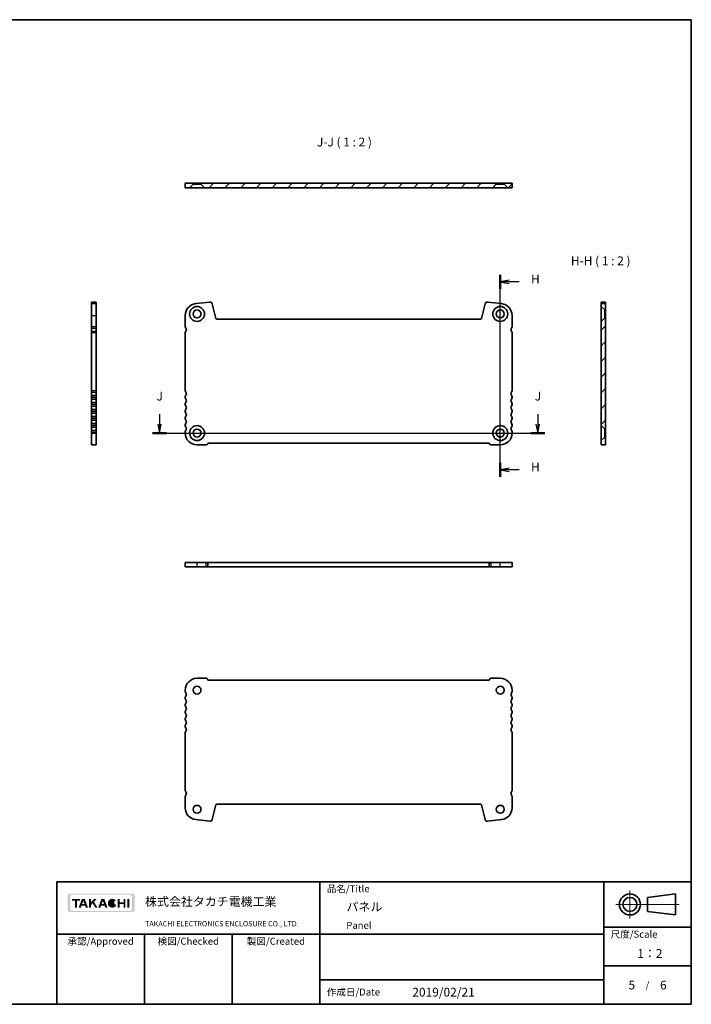
# Model space of a CAD drawing. Units: millimetres. Extents: x 0 to 5208, y 0 to 843.
# Drawn here: x 4018 to 4401, y 0 to 562 of the extents above; entities that cross this region are included whole.
import ezdxf

# ---------------------------------------------------------------- set-up
doc = ezdxf.new("R2010")
doc.units = ezdxf.units.MM
for name, color, linetype, lineweight in [('Border (ISO)', 7, 'Continuous', 35), ('Section Line (ISO)', 7, 'Continuous', 25), ('Symbol (ISO)', 7, 'Continuous', 18), ('Title (ISO)', 7, 'Continuous', 35), ('Visible (ISO)', 7, 'Continuous', 35), ('Visible Narrow (ISO)', 7, 'Continuous', 25)]:
    doc.layers.add(name, color=color, linetype=linetype, lineweight=lineweight)
doc.layers.add('Hatch (ISO)', color=1, linetype='Continuous', lineweight=18, true_color=0xff0000)
doc.styles.add('Note Text (TK)', font='txt')
doc.styles.add('文字スタイル67', font='arial.ttf')

# ---------------------------------------------------------------- blocks, each defined once
blk = doc.blocks.new('図面枠 tk図枠')
at = {"layer": 'Border (ISO)'}
for p, q in [((14.5, 289), (14.5, 8)), ((14.5, 289), (405.5, 289)), ((405.5, 289), (405.5, 8)), ((14.5, 8), (405.5, 8))]:
    blk.add_line(p, q, dxfattribs=at)
blk = doc.blocks.new('表題欄 tk表題欄')
at = {"layer": 'Hatch (ISO)'}
h = blk.add_hatch(color=256, dxfattribs=at)
edge = h.paths.add_edge_path(flags=0)
edge.add_arc((95.58, 236.3), 0.596, 270, 360)
edge.add_line((96.17, 236.3), (96.17, 239.71))
edge.add_arc((95.58, 239.71), 0.596, 0, 90)
edge.add_line((95.58, 240.31), (79.14, 240.31))
edge.add_arc((79.14, 239.71), 0.596, 90, 180)
edge.add_line((78.54, 239.71), (78.54, 236.3))
edge.add_arc((79.14, 236.3), 0.596, 180, 270)
edge.add_line((79.14, 235.7), (95.58, 235.7))
edge = h.paths.add_edge_path()
edge.add_line((77.84, 239.96), (77.84, 236.05))
edge.add_arc((78.54, 236.05), 0.702, 180, 270)
edge.add_line((78.54, 235.35), (96.17, 235.35))
edge.add_arc((96.17, 236.05), 0.702, 270, 360)
edge.add_line((96.87, 236.05), (96.87, 239.96))
edge.add_arc((96.17, 239.96), 0.702, 0, 90)
edge.add_line((96.17, 240.66), (78.54, 240.66))
edge.add_arc((78.54, 239.96), 0.702, 90, 180)
for points in [[(79.07, 239.15), (79.07, 238.66), (79.92, 238.66), (79.92, 236.66), (80.51, 236.66), (80.51, 238.66), (81.36, 238.66), (81.36, 239.15)], [(85.68, 236.66), (84.94, 237.89), (84.42, 237.32), (84.42, 236.66), (83.9, 236.66), (83.9, 239.15), (84.42, 239.15), (84.42, 238.1), (85.39, 239.15), (86.11, 239.15), (85.32, 238.3), (86.3, 236.66)], [(92.09, 239.15), (92.09, 236.66), (92.61, 236.66), (92.61, 237.66), (93.77, 237.66), (93.77, 236.66), (94.29, 236.66), (94.29, 239.15), (93.77, 239.15), (93.77, 238.15), (92.61, 238.15), (92.61, 239.15)], [(94.84, 239.15), (94.84, 236.66), (95.36, 236.66), (95.36, 239.15)]]:
    blk.add_hatch(color=256, dxfattribs=at).paths.add_polyline_path(points)
h = blk.add_hatch(color=256, dxfattribs=at)
h.paths.add_polyline_path([(82.59, 237.71), (81.95, 237.71), (82.27, 238.58)], flags=0)
h.paths.add_polyline_path([(82.78, 237.2), (81.76, 237.2), (81.57, 236.66), (80.95, 236.66), (81.86, 239.15), (82.68, 239.15), (83.59, 236.66), (82.98, 236.66)])
h = blk.add_hatch(color=256, dxfattribs=at)
h.paths.add_polyline_path([(87.53, 237.71), (88.16, 237.71), (87.85, 238.58)], flags=0)
h.paths.add_polyline_path([(87.14, 236.66), (87.34, 237.2), (88.35, 237.2), (88.55, 236.66), (89.17, 236.66), (88.25, 239.15), (87.44, 239.15), (86.52, 236.66)])
h = blk.add_hatch(color=256, dxfattribs=at)
edge = h.paths.add_edge_path()
edge.add_arc((90.52, 237.9), 1.27, 38.5505, 336.582)
edge.add_line((91.69, 237.4), (91.17, 237.62))
edge.add_ellipse((90.52, 237.9), major_axis=(0, -0.8), ratio=0.867347, start_angle=124.651, end_angle=429.4109, ccw=False)
edge.add_line((91.09, 238.36), (91.52, 238.7))
at = {"layer": 'Title (ISO)'}
for p, q in [((74.71, 244.05), (255.71, 244.05)), ((74.71, 209.05), (74.71, 244.05)), ((149.71, 244.05), (149.71, 209.05)), ((230.71, 244.05), (230.71, 209.05)), ((255.71, 244.05), (255.71, 209.05)), ((243.21, 239.55), (251.21, 240.55)), ((243.21, 239.55), (243.21, 235.55)), ((251.21, 234.55), (251.21, 240.55)), ((243.21, 235.55), (251.21, 234.55)), ((230.71, 231.05), (255.71, 231.05)), ((74.71, 229.05), (230.71, 229.05)), ((99.71, 229.05), (99.71, 209.05)), ((124.71, 229.05), (124.71, 209.05)), ((230.71, 220.05), (255.71, 220.05)), ((149.71, 216.05), (230.71, 216.05)), ((255.71, 209.05), (74.71, 209.05))]:
    blk.add_line(p, q, dxfattribs=at)
at = {"layer": 'Title (ISO)', "color": 4, "linetype": 'Continuous', "lineweight": 18, "true_color": 0x00ffff}
for p, q in [((238.21, 241.55), (238.21, 233.55)), ((252.21, 237.55), (234.21, 237.55))]:
    blk.add_line(p, q, dxfattribs=at)
at = {"layer": 'Title (ISO)'}
for radius in [3, 2]:
    blk.add_circle((238.21, 237.55), radius, dxfattribs=at)
at = {"layer": 'Title (ISO)', "color": 1, "true_color": 0xff0000, "char_height": 2, "line_spacing_factor": 1.5, "style": 'Note Text (TK)'}
for s, insert, attachment_point in [('\\fＭＳ Ｐゴシック|b0|i0;\\H2.0000;品名/Title', (151.71, 242.05), 4), ('\\fＭＳ Ｐゴシック|b0|i0;\\H2.0000;承認/Approved', (87.21, 227.05), 5), ('\\fＭＳ Ｐゴシック|b0|i0;\\H2.0000;検図/Checked', (112.21, 227.05), 5), ('\\fＭＳ Ｐゴシック|b0|i0;\\H2.0000;製図/Created', (137.21, 227.05), 5), ('\\fＭＳ Ｐゴシック|b0|i0;\\H2.0000;尺度/Scale', (232.71, 229.05), 4), ('\\fＭＳ Ｐゴシック|b0|i0;\\H2.0000;作成日/Date', (151.71, 212.55), 4)]:
    blk.add_mtext(s, dxfattribs=dict(at, insert=insert, attachment_point=attachment_point))
at = {"layer": 'Title (ISO)', "color": 7, "line_spacing_factor": 1.5, "style": 'Note Text (TK)'}
for s, insert, char_height, attachment_point in [('株式会社タカチ電機工業', (99.87, 238.05), 2.5, 4), ('\\fArial|b0|i0;\\H1.4986;TAKACHI ELECTRONICS ENCLOSURE CO., LTD.', (99.87, 232.05), 1.4986, 4), ('\\fＭＳ Ｐゴシック|b0|i0;\\H2.0000;/', (243.21, 214.55), 2, 5)]:
    blk.add_mtext(s, dxfattribs=dict(at, insert=insert, char_height=char_height, attachment_point=attachment_point))
at = {"layer": 'Title (ISO)', "color": 7}
for tag, p, height, style in [('<品名>_001', (157.34, 235.63), 2.5, 'Note Text (TK)'), ('<Title>_001', (157.25, 230.55), 2, '文字スタイル67'), ('<尺度>_001', (240.28, 222.3), 2.5, 'Note Text (TK)'), ('作成日_001', (176.12, 211.26), 2.5, 'Note Text (TK)'), ('<ページ_No.>_001', (238.1, 213.3), 2.5, 'Note Text (TK)'), ('<総ページ数>_001', (246.8, 213.3), 2.5, 'Note Text (TK)')]:
    blk.add_attdef(tag, p, '', height=height, dxfattribs=dict(at, style=style))
blk = doc.blocks.new('2dTransSection6')
at = {"layer": 'Section Line (ISO)', "linetype": 'Continuous'}
for p, q in [((351.01, 158.57), (351.01, 216.16)), ((353.51, 214.68), (351.01, 214.18)), ((353.51, 214.18), (351.01, 214.18)), ((351.01, 214.18), (353.51, 213.68)), ((356.39, 214.18), (353.51, 214.18)), ((353.51, 161.05), (351.01, 160.55)), ((353.51, 160.55), (351.01, 160.55)), ((351.01, 160.55), (353.51, 160.05)), ((356.39, 160.55), (353.51, 160.55))]:
    blk.add_line(p, q, dxfattribs=at)
at = {"layer": 'Section Line (ISO)', "linetype": 'Continuous', "lineweight": 50}
for p, q in [((351.01, 212.2), (351.01, 216.16)), ((351.01, 158.57), (351.01, 162.53))]:
    blk.add_line(p, q, dxfattribs=at)
at = {"layer": 'Section Line (ISO)', "char_height": 2.5, "attachment_point": 7, "style": 'Note Text (TK)'}
for insert in [(359.8, 212.95), (359.8, 159.32)]:
    blk.add_mtext('H', dxfattribs=dict(at, insert=insert))
blk = doc.blocks.new('2dTransSection7')
at = {"layer": 'Section Line (ISO)', "linetype": 'Continuous'}
for p, q in [((253.82, 176.41), (253.82, 173.53)), ((361.7, 176.41), (361.7, 173.53)), ((253.32, 173.53), (253.82, 171.03)), ((253.82, 173.53), (253.82, 171.03)), ((253.82, 171.03), (254.32, 173.53)), ((361.2, 173.53), (361.7, 171.03)), ((361.7, 173.53), (361.7, 171.03)), ((361.7, 171.03), (362.2, 173.53)), ((251.82, 171.03), (363.7, 171.03))]:
    blk.add_line(p, q, dxfattribs=at)
at = {"layer": 'Section Line (ISO)', "linetype": 'Continuous', "lineweight": 50}
for p, q in [((251.82, 171.03), (255.82, 171.03)), ((359.71, 171.03), (363.7, 171.03))]:
    blk.add_line(p, q, dxfattribs=at)
at = {"layer": 'Section Line (ISO)', "char_height": 2.5, "attachment_point": 7, "style": 'Note Text (TK)'}
for insert in [(252.97, 179.53), (360.85, 179.53)]:
    blk.add_mtext('J', dxfattribs=dict(at, insert=insert))

msp = doc.modelspace()

# ---------------------------------------------------------------- hatches: boundary and pattern name
at = {"layer": 'Hatch (ISO)'}
h = msp.add_hatch(dxfattribs=at)
h.set_pattern_fill('ANSI31', color=256, scale=50.8, style=0)
h.set_pattern_definition([(45, (3589.9745, -16), (-4.49013, 4.49013), [])])
h.paths.add_polyline_path([(4287.75, 466.1008), (4289.75, 468.1008), (4289.75, 468.6008), (4121.25, 468.6008), (4121.25, 468.1008), (4123.25, 466.1008)])
h.paths.add_polyline_path([(4298.75, 468.6008), (4298.75, 466.1008), (4296.25, 466.1008), (4294.25, 468.1008), (4294.25, 468.6008)])
h.paths.add_polyline_path([(4112.25, 468.6008), (4112.25, 466.1008), (4114.75, 466.1008), (4116.75, 468.1008), (4116.75, 468.6008)])
h = msp.add_hatch(dxfattribs=at)
h.set_pattern_fill('ANSI31', color=256, scale=50.8, style=0)
h.set_pattern_definition([(45, (3589.569, -16), (-4.49013, 4.49013), [])])
h.paths.add_polyline_path([(4351.625, 391.8022), (4349.625, 389.8022), (4349.625, 330.3022), (4351.625, 328.3022), (4352.125, 328.3022), (4352.125, 391.8022)])
h.paths.add_polyline_path([(4352.125, 400.0038), (4349.625, 400.0038), (4349.625, 398.3022), (4351.625, 396.3022), (4352.125, 396.3022)])
h.paths.add_polyline_path([(4352.125, 319.3022), (4349.625, 319.3022), (4349.625, 321.8022), (4351.625, 323.8022), (4352.125, 323.8022)])

# ---------------------------------------------------------------- linework, layer by layer
at = {"layer": 'Visible (ISO)'}
for p, q in [((4112.25, 468.6008), (4112.25, 466.1008)), ((4116.75, 468.6008), (4112.25, 468.6008)), ((4114.75, 466.1008), (4116.75, 468.1008)), ((4116.75, 468.1008), (4116.75, 468.6008)), ((4116.75, 468.6008), (4121.25, 468.6008)), ((4116.75, 468.1008), (4121.25, 468.1008)), ((4289.75, 468.6008), (4121.25, 468.6008)), ((4121.25, 468.6008), (4121.25, 468.1008)), ((4121.25, 468.1008), (4123.25, 466.1008)), ((4287.75, 466.1008), (4289.75, 468.1008)), ((4289.75, 468.1008), (4289.75, 468.6008)), ((4289.75, 468.6008), (4294.25, 468.6008)), ((4289.75, 468.1008), (4294.25, 468.1008)), ((4298.75, 468.6008), (4294.25, 468.6008)), ((4294.25, 468.6008), (4294.25, 468.1008)), ((4294.25, 468.1008), (4296.25, 466.1008)), ((4298.75, 468.6008), (4298.75, 466.1008)), ((4112.25, 466.1008), (4114.75, 466.1008)), ((4123.25, 466.1008), (4114.75, 466.1008)), ((4123.25, 466.1008), (4287.75, 466.1008)), ((4296.25, 466.1008), (4287.75, 466.1008)), ((4296.25, 466.1008), (4298.75, 466.1008)), ((4058.875, 400.7945), (4058.875, 400.8017)), ((4058.875, 400.8017), (4061.375, 400.8017)), ((4058.875, 400.7945), (4058.875, 399.9256)), ((4058.875, 393.2146), (4058.875, 399.9256)), ((4061.375, 400.7945), (4061.375, 400.8017)), ((4061.375, 400.7945), (4061.375, 399.9256)), ((4061.375, 393.2146), (4061.375, 399.9256)), ((4126.3253, 400.7945), (4118.2756, 399.9256)), ((4129.7466, 391.5347), (4127.6724, 399.8541)), ((4283.3276, 399.8541), (4281.2534, 391.5347)), ((4292.7244, 399.9256), (4284.6747, 400.7945)), ((4349.625, 400.8017), (4349.625, 400.7945)), ((4352.125, 400.8017), (4349.625, 400.8017)), ((4349.625, 400.0038), (4349.625, 400.7945)), ((4352.125, 400.0038), (4349.625, 400.0038)), ((4349.625, 400.0038), (4349.625, 398.3022)), ((4352.125, 400.8017), (4352.125, 400.7945)), ((4352.125, 400.0038), (4352.125, 400.7945)), ((4352.125, 396.3022), (4352.125, 400.0038)), ((4349.625, 398.3022), (4351.625, 396.3022)), ((4349.625, 389.8022), (4349.625, 398.3022)), ((4351.625, 396.3022), (4352.125, 396.3022)), ((4351.625, 396.3022), (4351.625, 391.8022)), ((4352.125, 396.3022), (4352.125, 391.8022)), ((4058.875, 393.2146), (4058.875, 386.7872)), ((4061.375, 393.2146), (4061.375, 386.7872)), ((4112.25, 393.2146), (4112.25, 386.7872)), ((4280.7682, 391.1556), (4130.2318, 391.1556)), ((4298.75, 386.7872), (4298.75, 393.2146)), ((4351.625, 391.8022), (4349.625, 389.8022)), ((4349.625, 389.8022), (4349.625, 330.3022)), ((4352.125, 391.8022), (4351.625, 391.8022)), ((4352.125, 328.3022), (4352.125, 391.8022)), ((4058.875, 385.9197), (4058.875, 386.7872)), ((4058.875, 385.9197), (4058.875, 384.1543)), ((4058.875, 383.4), (4058.875, 384.1543)), ((4058.875, 383.4), (4058.875, 350.2872)), ((4061.375, 385.9197), (4061.375, 386.7872)), ((4061.375, 385.9197), (4061.375, 384.1543)), ((4061.375, 383.4), (4061.375, 384.1543)), ((4061.375, 383.4), (4061.375, 350.2872)), ((4112.25, 383.4), (4112.25, 350.2872)), ((4298.75, 350.2872), (4298.75, 383.4)), ((4058.875, 349.4197), (4058.875, 350.2872)), ((4058.875, 349.4197), (4058.875, 347.6848)), ((4061.375, 349.4197), (4061.375, 350.2872)), ((4061.375, 349.4197), (4061.375, 347.6848)), ((4058.875, 346.8173), (4058.875, 347.6848)), ((4058.875, 346.8173), (4058.875, 346.2872)), ((4058.875, 345.4197), (4058.875, 346.2872)), ((4058.875, 345.4197), (4058.875, 343.6848)), ((4058.875, 342.8173), (4058.875, 343.6848)), ((4061.375, 346.8173), (4061.375, 347.6848)), ((4061.375, 346.8173), (4061.375, 346.2872)), ((4061.375, 345.4197), (4061.375, 346.2872)), ((4061.375, 345.4197), (4061.375, 343.6848)), ((4061.375, 342.8173), (4061.375, 343.6848)), ((4112.25, 346.8173), (4112.25, 346.2872)), ((4298.75, 346.2872), (4298.75, 346.8173)), ((4058.875, 342.8173), (4058.875, 342.2872)), ((4058.875, 341.4197), (4058.875, 342.2872)), ((4058.875, 341.4197), (4058.875, 339.6848)), ((4058.875, 338.8173), (4058.875, 339.6848)), ((4058.875, 338.8173), (4058.875, 338.2872)), ((4058.875, 337.4197), (4058.875, 338.2872)), ((4058.875, 337.4197), (4058.875, 335.6848)), ((4061.375, 342.8173), (4061.375, 342.2872)), ((4061.375, 341.4197), (4061.375, 342.2872)), ((4061.375, 341.4197), (4061.375, 339.6848)), ((4061.375, 338.8173), (4061.375, 339.6848)), ((4061.375, 338.8173), (4061.375, 338.2872)), ((4061.375, 337.4197), (4061.375, 338.2872)), ((4061.375, 337.4197), (4061.375, 335.6848)), ((4112.25, 342.8173), (4112.25, 342.2872)), ((4112.25, 338.8173), (4112.25, 338.2872)), ((4298.75, 342.2872), (4298.75, 342.8173)), ((4298.75, 338.2872), (4298.75, 338.8173)), ((4058.875, 334.8173), (4058.875, 335.6848)), ((4058.875, 334.8173), (4058.875, 334.2872)), ((4058.875, 333.4197), (4058.875, 334.2872)), ((4058.875, 333.4197), (4058.875, 331.6848)), ((4058.875, 330.8173), (4058.875, 331.6848)), ((4061.375, 334.8173), (4061.375, 335.6848)), ((4061.375, 334.8173), (4061.375, 334.2872)), ((4061.375, 333.4197), (4061.375, 334.2872)), ((4061.375, 333.4197), (4061.375, 331.6848)), ((4061.375, 330.8173), (4061.375, 331.6848)), ((4112.25, 334.8173), (4112.25, 334.2872)), ((4298.75, 334.2872), (4298.75, 334.8173)), ((4058.875, 330.8173), (4058.875, 330.2872)), ((4058.875, 329.4197), (4058.875, 330.2872)), ((4058.875, 329.4197), (4058.875, 327.6848)), ((4058.875, 326.8173), (4058.875, 327.6848)), ((4058.875, 326.8173), (4058.875, 326.0522)), ((4058.875, 319.3022), (4058.875, 326.0522)), ((4061.375, 330.8173), (4061.375, 330.2872)), ((4061.375, 329.4197), (4061.375, 330.2872)), ((4061.375, 329.4197), (4061.375, 327.6848)), ((4061.375, 326.8173), (4061.375, 327.6848)), ((4061.375, 326.8173), (4061.375, 326.0522)), ((4061.375, 319.3022), (4061.375, 326.0522)), ((4112.25, 330.8173), (4112.25, 330.2872)), ((4112.25, 326.8173), (4112.25, 326.0522)), ((4298.75, 330.2872), (4298.75, 330.8173)), ((4298.75, 326.0522), (4298.75, 326.8173)), ((4349.625, 330.3022), (4351.625, 328.3022)), ((4349.625, 321.8022), (4349.625, 330.3022)), ((4351.625, 328.3022), (4352.125, 328.3022)), ((4351.625, 328.3022), (4351.625, 323.8022)), ((4352.125, 328.3022), (4352.125, 323.8022)), ((4351.625, 323.8022), (4349.625, 321.8022)), ((4349.625, 321.8022), (4349.625, 319.3022)), ((4352.125, 323.8022), (4351.625, 323.8022)), ((4352.125, 319.3022), (4352.125, 323.8022)), ((4058.875, 319.3022), (4061.375, 319.3022)), ((4119, 319.3022), (4124.2, 319.3022)), ((4125.2488, 320.3022), (4285.7512, 320.3022)), ((4286.8, 319.3022), (4292, 319.3022)), ((4352.125, 319.3022), (4349.625, 319.3022)), ((4119, 252.1301), (4112.25, 252.1301)), ((4112.25, 249.6301), (4112.25, 252.1301)), ((4119, 249.6301), (4112.25, 249.6301)), ((4119, 252.1301), (4124.2, 252.1301)), ((4119, 249.6301), (4124.2, 249.6301)), ((4125.2488, 252.1301), (4124.2, 252.1301)), ((4125.2488, 249.6301), (4124.2, 249.6301)), ((4125.2488, 252.1301), (4285.7512, 252.1301)), ((4125.2488, 249.6301), (4125.2488, 252.1301)), ((4125.2488, 249.6301), (4285.7512, 249.6301)), ((4286.8, 252.1301), (4285.7512, 252.1301)), ((4285.7512, 249.6301), (4285.7512, 252.1301)), ((4286.8, 249.6301), (4285.7512, 249.6301)), ((4286.8, 252.1301), (4292, 252.1301)), ((4286.8, 249.6301), (4292, 249.6301)), ((4298.75, 252.1301), (4292, 252.1301)), ((4298.75, 249.6301), (4292, 249.6301)), ((4298.75, 249.6301), (4298.75, 252.1301)), ((4119, 186.0702), (4124.2, 186.0702)), ((4286.8, 186.0702), (4292, 186.0702)), ((4125.2488, 185.0702), (4285.7512, 185.0702)), ((4112.25, 178.5551), (4112.25, 179.3202)), ((4112.25, 174.5551), (4112.25, 175.0853)), ((4298.75, 179.3202), (4298.75, 178.5551)), ((4298.75, 175.0853), (4298.75, 174.5551)), ((4112.25, 170.5551), (4112.25, 171.0853)), ((4298.75, 171.0853), (4298.75, 170.5551)), ((4112.25, 166.5551), (4112.25, 167.0853)), ((4112.25, 162.5551), (4112.25, 163.0853)), ((4298.75, 167.0853), (4298.75, 166.5551)), ((4298.75, 163.0853), (4298.75, 162.5551)), ((4112.25, 158.5551), (4112.25, 159.0853)), ((4298.75, 159.0853), (4298.75, 158.5551)), ((4112.25, 121.9725), (4112.25, 155.0853)), ((4298.75, 155.0853), (4298.75, 121.9725)), ((4112.25, 112.1578), (4112.25, 118.5853)), ((4298.75, 118.5853), (4298.75, 112.1578)), ((4129.7466, 113.8378), (4127.6724, 105.5183)), ((4280.7682, 114.2168), (4130.2318, 114.2168)), ((4283.3276, 105.5183), (4281.2534, 113.8378)), ((4126.3253, 104.5779), (4118.2756, 105.4468)), ((4292.7244, 105.4468), (4284.6747, 104.5779))]:
    msp.add_line(p, q, dxfattribs=at)
for centre, radius in [((4119, 394.0522), 4.25), ((4119, 394.0522), 2.25), ((4292, 394.0522), 4.25), ((4292, 394.0522), 2.25), ((4119, 326.0522), 4.25), ((4119, 326.0522), 2.25), ((4292, 326.0522), 4.25), ((4292, 326.0522), 2.25), ((4119, 179.3202), 2.25), ((4292, 179.3202), 2.25), ((4119, 111.3202), 2.25), ((4292, 111.3202), 2.25)]:
    msp.add_circle(centre, radius, dxfattribs=at)
for centre, radius, start, end in [((4119, 393.2146), 6.75, 96.160417, 180), ((4126.4595, 399.5517), 1.25, 14, 96.160417), ((4284.5405, 399.5517), 1.25, 83.839583, 166), ((4292, 393.2146), 6.75, 0, 83.839583), ((4130.2318, 391.6556), 0.5, 194, 270), ((4280.7682, 391.6556), 0.5, 270, 346), ((4113.5, 386.7872), 1.25, 180, 223.94552), ((4113.3, 383.4), 1.05, 134.07921, 180), ((4111.7, 385.0522), 1.25, 314.07921, 43.94552), ((4299.3, 385.0522), 1.25, 136.05448, 225.92079), ((4297.5, 386.7872), 1.25, 316.05448, 0), ((4297.7, 383.4), 1.05, 0, 45.92079), ((4113.5, 350.2872), 1.25, 180, 223.94552), ((4111.7, 348.5522), 1.25, 316.05448, 43.94552), ((4299.3, 348.5522), 1.25, 136.05448, 223.94552), ((4297.5, 350.2872), 1.25, 316.05448, 0), ((4113.5, 346.8173), 1.25, 136.05448, 180), ((4113.5, 346.2872), 1.25, 180, 223.94552), ((4113.5, 342.8173), 1.25, 136.05448, 180), ((4111.7, 344.5522), 1.25, 316.05448, 43.94552), ((4299.3, 344.5522), 1.25, 136.05448, 223.94552), ((4297.5, 346.8173), 1.25, 0, 43.94552), ((4297.5, 346.2872), 1.25, 316.05448, 0), ((4297.5, 342.8173), 1.25, 0, 43.94552), ((4113.5, 342.2872), 1.25, 180, 223.94552), ((4113.5, 338.8173), 1.25, 136.05448, 180), ((4113.5, 338.2872), 1.25, 180, 223.94552), ((4111.7, 340.5522), 1.25, 316.05448, 43.94552), ((4111.7, 336.5522), 1.25, 316.05448, 43.94552), ((4299.3, 340.5522), 1.25, 136.05448, 223.94552), ((4299.3, 336.5522), 1.25, 136.05448, 223.94552), ((4297.5, 342.2872), 1.25, 316.05448, 0), ((4297.5, 338.8173), 1.25, 0, 43.94552), ((4297.5, 338.2872), 1.25, 316.05448, 0), ((4113.5, 334.8173), 1.25, 136.05448, 180), ((4113.5, 334.2872), 1.25, 180, 223.94552), ((4113.5, 330.8173), 1.25, 136.05448, 180), ((4111.7, 332.5522), 1.25, 316.05448, 43.94552), ((4299.3, 332.5522), 1.25, 136.05448, 223.94552), ((4297.5, 334.8173), 1.25, 0, 43.94552), ((4297.5, 334.2872), 1.25, 316.05448, 0), ((4297.5, 330.8173), 1.25, 0, 43.94552), ((4113.5, 330.2872), 1.25, 180, 223.94552), ((4113.5, 326.8173), 1.25, 136.05448, 180), ((4119, 326.0522), 6.75, 180, 270), ((4111.7, 328.5522), 1.25, 316.05448, 43.94552), ((4292, 326.0522), 6.75, 270, 0), ((4299.3, 328.5522), 1.25, 136.05448, 223.94552), ((4297.5, 330.2872), 1.25, 316.05448, 0), ((4297.5, 326.8173), 1.25, 0, 43.94552), ((4124.2, 320.3522), 1.05, 270, 357.270597), ((4286.8, 320.3522), 1.05, 182.729403, 270), ((4119, 179.3202), 6.75, 90, 180), ((4124.2, 185.0202), 1.05, 2.729403, 90), ((4286.8, 185.0202), 1.05, 90, 177.270597), ((4292, 179.3202), 6.75, 0, 90), ((4113.5, 178.5551), 1.25, 180, 223.94552), ((4113.5, 175.0853), 1.25, 136.05448, 180), ((4113.5, 174.5551), 1.25, 180, 223.94552), ((4111.7, 176.8202), 1.25, 316.05448, 43.94552), ((4299.3, 176.8202), 1.25, 136.05448, 223.94552), ((4297.5, 178.5551), 1.25, 316.05448, 0), ((4297.5, 175.0853), 1.25, 0, 43.94552), ((4297.5, 174.5551), 1.25, 316.05448, 0), ((4113.5, 171.0853), 1.25, 136.05448, 180), ((4113.5, 170.5551), 1.25, 180, 223.94552), ((4111.7, 172.8202), 1.25, 316.05448, 43.94552), ((4111.7, 168.8202), 1.25, 316.05448, 43.94552), ((4299.3, 172.8202), 1.25, 136.05448, 223.94552), ((4299.3, 168.8202), 1.25, 136.05448, 223.94552), ((4297.5, 171.0853), 1.25, 0, 43.94552), ((4297.5, 170.5551), 1.25, 316.05448, 0), ((4113.5, 167.0853), 1.25, 136.05448, 180), ((4113.5, 166.5551), 1.25, 180, 223.94552), ((4113.5, 163.0853), 1.25, 136.05448, 180), ((4111.7, 164.8202), 1.25, 316.05448, 43.94552), ((4299.3, 164.8202), 1.25, 136.05448, 223.94552), ((4297.5, 167.0853), 1.25, 0, 43.94552), ((4297.5, 166.5551), 1.25, 316.05448, 0), ((4297.5, 163.0853), 1.25, 0, 43.94552), ((4113.5, 162.5551), 1.25, 180, 223.94552), ((4113.5, 159.0853), 1.25, 136.05448, 180), ((4113.5, 158.5551), 1.25, 180, 223.94552), ((4111.7, 160.8202), 1.25, 316.05448, 43.94552), ((4111.7, 156.8202), 1.25, 316.05448, 43.94552), ((4299.3, 160.8202), 1.25, 136.05448, 223.94552), ((4299.3, 156.8202), 1.25, 136.05448, 223.94552), ((4297.5, 162.5551), 1.25, 316.05448, 0), ((4297.5, 159.0853), 1.25, 0, 43.94552), ((4297.5, 158.5551), 1.25, 316.05448, 0), ((4113.5, 155.0853), 1.25, 136.05448, 180), ((4297.5, 155.0853), 1.25, 0, 43.94552), ((4113.3, 121.9725), 1.05, 180, 225.92079), ((4113.5, 118.5853), 1.25, 136.05448, 180), ((4111.7, 120.3202), 1.25, 316.05448, 45.92079), ((4299.3, 120.3202), 1.25, 134.07921, 223.94552), ((4297.5, 118.5853), 1.25, 0, 43.94552), ((4297.7, 121.9725), 1.05, 314.07921, 0), ((4130.2318, 113.7168), 0.5, 90, 166), ((4280.7682, 113.7168), 0.5, 14, 90), ((4119, 112.1578), 6.75, 180, 263.839583), ((4292, 112.1578), 6.75, 276.160417, 0), ((4126.4595, 105.8207), 1.25, 263.839583, 346), ((4284.5405, 105.8207), 1.25, 194, 276.160417)]:
    msp.add_arc(centre, radius, start, end, dxfattribs=at)
at = {"layer": 'Visible Narrow (ISO)'}
for p, q in [((4058.875, 400.7945), (4061.375, 400.7945)), ((4058.875, 399.9256), (4061.375, 399.9256)), ((4352.125, 400.7945), (4349.625, 400.7945)), ((4058.875, 393.2146), (4061.375, 393.2146)), ((4058.875, 386.7872), (4061.375, 386.7872)), ((4058.875, 385.9197), (4061.375, 385.9197)), ((4058.875, 384.1543), (4061.375, 384.1543)), ((4058.875, 383.4), (4061.375, 383.4)), ((4058.875, 350.2872), (4061.375, 350.2872)), ((4058.875, 349.4197), (4061.375, 349.4197)), ((4058.875, 347.6848), (4061.375, 347.6848)), ((4058.875, 346.8173), (4061.375, 346.8173)), ((4058.875, 346.2872), (4061.375, 346.2872)), ((4058.875, 345.4197), (4061.375, 345.4197)), ((4058.875, 343.6848), (4061.375, 343.6848)), ((4058.875, 342.8173), (4061.375, 342.8173)), ((4058.875, 342.2872), (4061.375, 342.2872)), ((4058.875, 341.4197), (4061.375, 341.4197)), ((4058.875, 339.6848), (4061.375, 339.6848)), ((4058.875, 338.8173), (4061.375, 338.8173)), ((4058.875, 338.2872), (4061.375, 338.2872)), ((4058.875, 337.4197), (4061.375, 337.4197)), ((4058.875, 335.6848), (4061.375, 335.6848)), ((4058.875, 334.8173), (4061.375, 334.8173)), ((4058.875, 334.2872), (4061.375, 334.2872)), ((4058.875, 333.4197), (4061.375, 333.4197)), ((4058.875, 331.6848), (4061.375, 331.6848)), ((4058.875, 330.8173), (4061.375, 330.8173)), ((4058.875, 330.2872), (4061.375, 330.2872)), ((4058.875, 329.4197), (4061.375, 329.4197)), ((4058.875, 327.6848), (4061.375, 327.6848)), ((4058.875, 326.8173), (4061.375, 326.8173)), ((4058.875, 326.0522), (4061.375, 326.0522)), ((4119, 249.6301), (4119, 252.1301)), ((4124.2, 249.6301), (4124.2, 252.1301)), ((4286.8, 249.6301), (4286.8, 252.1301)), ((4292, 249.6301), (4292, 252.1301))]:
    msp.add_line(p, q, dxfattribs=at)

# ---------------------------------------------------------------- block references
at = {"xscale": 2, "yscale": 2, "zscale": 2}
msp.add_blockref('図面枠 tk図枠', (3590, -16), dxfattribs=at)
ref = msp.add_blockref('表題欄 tk表題欄', (3889.5823, -418.1055), dxfattribs=dict(xscale=2, yscale=2, zscale=2))
ref.add_attrib('<品名>_001', 'パネル', (4204.2614, 53.1591), dxfattribs={"layer": 'Title (ISO)', "color": 7, "height": 5, "style": 'Note Text (TK)'})
ref.add_attrib('<尺度>_001', '1：2', (4370.1477, 26.5), dxfattribs={"layer": 'Title (ISO)', "color": 7, "height": 5, "style": 'Note Text (TK)'})
ref.add_attrib('作成日_001', '2019/02/21', (4241.8125, 4.4148), dxfattribs={"layer": 'Title (ISO)', "color": 7, "height": 5, "style": 'Note Text (TK)'})
ref.add_attrib('<Title>_001', 'Panel', (4204.1378, 43.0655), dxfattribs={"layer": 'Title (ISO)', "color": 7, "height": 4, "style": '文字スタイル67'})
ref.add_attrib('<ページ_No.>_001', '5', (4365.1818, 8.5), dxfattribs={"layer": 'Title (ISO)', "color": 7, "height": 5, "style": 'Note Text (TK)'})
ref.add_attrib('<総ページ数>_001', '6', (4383.1818, 8.5), dxfattribs={"layer": 'Title (ISO)', "color": 7, "height": 5, "style": 'Note Text (TK)'})
at = {"layer": 'Section Line (ISO)', "xscale": 2, "yscale": 2, "zscale": 2}
for name in ['2dTransSection6', '2dTransSection7']:
    msp.add_blockref(name, (3589.9745, -16), dxfattribs=at)

# ---------------------------------------------------------------- texts
at = {"layer": 'Symbol (ISO)', "color": 7, "char_height": 5, "attachment_point": 7, "style": 'Note Text (TK)'}
for s, insert in [('J-J ( 1 : 2 )', (4187.3989, 488.1008)), ('H-H ( 1 : 2 )', (4332.299, 420.3017))]:
    msp.add_mtext(s, dxfattribs=dict(at, insert=insert))

doc.saveas('drawing.dxf')
